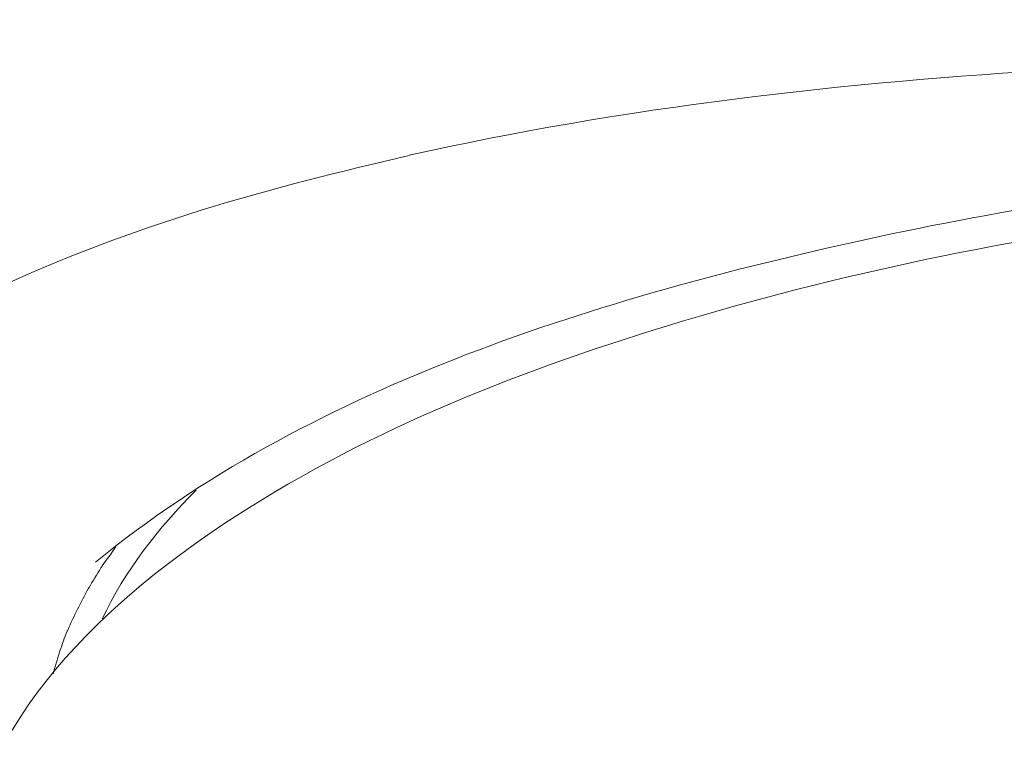
# Model space of a CAD drawing. Units: millimetres. Extents: x 0 to 630, y 0 to 891.
# Drawn here: x 89 to 95, y 301 to 306 of the extents above; entities that cross this region are included whole.
import ezdxf

# ---------------------------------------------------------------- set-up
doc = ezdxf.new("R2010")
doc.units = ezdxf.units.MM
doc.header["$LTSCALE"] = 1.5
doc.header["$PDMODE"] = 1
doc.header["$PDSIZE"] = -2
doc.layers.add('DIM', color=3, linetype='Continuous', lineweight=13)
doc.layers.add('MODEL', color=7, linetype='Continuous', lineweight=20)
doc.styles.add('ＭＳ ゴシック', font='msgothic.ttc', dxfattribs={"bigfont": 'ＭＳ ゴシック'})
doc.dimstyles.new('tfrom線あり', dxfattribs={"dimtxt": 8, "dimasz": 3, "dimexe": 0, "dimexo": 10, "dimgap": 6, "dimtad": 1, "dimdec": 0, "dimzin": 11, "dimdsep": 46, "dimtxsty": 'ＭＳ ゴシック', "dimblk": 'DOT', "dimcen": 0, "dimazin": 0, "dimtfac": 1, "dimtdec": 1, "dimtix": 1, "dimtofl": 0, "dimtmove": 0, "dimatfit": 0, "dimldrblk": 'DOT', "dimfxl": 1, "dimfrac": 2, "dimtolj": 1, "dimtzin": 11, "dimarcsym": 0})

# ---------------------------------------------------------------- blocks, each defined once
blk = doc.blocks.new('_DOT')
at = {"color": 0, "linetype": 'ByBlock', "lineweight": -2}
blk.add_line((-0.5, 0), (-1, 0), dxfattribs=at)
at = {"color": 0, "linetype": 'ByBlock', "lineweight": -2, "const_width": 0.5}
blk.add_lwpolyline([(-0.25, 0, 1), (0.25, 0, 1)], format="xyb", close=True, dxfattribs=at)
blk = doc.blocks.new('*D130')
at = {"layer": 'Defpoints', "color": 0, "transparency": 16777216}
for p in [(89.4666, 343.6283), (48.4792, 261.2846), (90.9975, 261.2846)]:
    blk.add_point(p, dxfattribs=at)
at = {"layer": 'DIM', "color": 0, "lineweight": -2, "transparency": 16777216}
for p, q in [((79.4666, 343.6283), (48.4792, 343.6283)), ((48.4792, 340.6283), (48.4792, 264.2846)), ((80.9975, 261.2846), (48.4792, 261.2846))]:
    blk.add_line(p, q, dxfattribs=at)
at = {"layer": 'DIM', "color": 0, "lineweight": -2, "transparency": 16777216, "xscale": 3, "yscale": 3, "zscale": 3}
for p, rotation in [((48.4792, 343.6283), 90), ((48.4792, 261.2846), 270)]:
    blk.add_blockref('_DOT', p, dxfattribs=dict(at, rotation=rotation))
at = {"layer": 'DIM', "color": 0, "transparency": 16777216, "insert": (38.4777, 302.4564), "char_height": 8, "attachment_point": 5, "rotation": 90, "style": 'ＭＳ ゴシック'}
blk.add_mtext('\\A1;82', dxfattribs=at)

msp = doc.modelspace()

# ---------------------------------------------------------------- linework, layer by layer
at = {"layer": 'MODEL'}
msp.add_circle((100.4811, 302.6982), 41.5, dxfattribs=at)
for points, knots in [([(185.7088, 320.4888), (185.7088, 320.4888), (113.6673, 316.9999), (113.6673, 316.9999), (111.7276, 316.8698), (111.0819, 318.0336), (110.8217, 319.0697), (110.8217, 319.0697), (106.169, 344.9209), (106.169, 344.9209), (104.3938, 351.7489), (95.7219, 350.374), (94.7914, 344.6631), (94.7914, 344.6631), (90.1387, 318.9371), (90.1387, 318.9371), (90.0111, 316.7397), (88.8473, 315.9663), (87.6835, 315.8362), (87.6835, 315.8362), (81.349, 315.4482), (81.349, 315.4482), (81.349, 315.4482), (82.7706, 294.6352), (82.7706, 294.6352), (82.7706, 294.6352), (85.0981, 294.6352), (85.0981, 294.6352)], [0, 0, 0, 0, 1, 1, 1, 2, 2, 2, 3, 3, 3, 4, 4, 4, 5, 5, 5, 6, 6, 6, 7, 7, 7, 8, 8, 8, 9, 9, 9, 9]), ([(76.3378, 303.3562), (76.3378, 308.3207), (77.8896, 313.2238), (80.7671, 317.2725), (83.571, 321.218), (87.5558, 324.2748), (92.1005, 325.9468), (96.8489, 327.6925), (102.135, 327.884), (107.0013, 326.4943), (111.6712, 325.1661), (115.8794, 322.3965), (118.9657, 318.6548), (122.0986, 314.8541), (124.0112, 310.1204), (124.3844, 305.2099), (124.7674, 300.2233), (123.5766, 295.1729), (120.9839, 290.8959), (118.4771, 286.7637), (114.7255, 283.4295), (110.3257, 281.4334), (105.7393, 279.3513), (100.5244, 278.7768), (95.5918, 279.7736), (90.8139, 280.7435), (86.392, 283.1962), (83.0185, 286.7146), (79.6352, 290.2452), (77.3764, 294.7874), (76.6251, 299.6193), (76.4311, 300.8543), (76.3378, 302.1065), (76.3378, 303.3562)], [0, 0, 0, 0, 1, 1, 1, 2, 2, 2, 3, 3, 3, 4, 4, 4, 5, 5, 5, 6, 6, 6, 7, 7, 7, 8, 8, 8, 9, 9, 9, 10, 10, 10, 11, 11, 11, 11]), ([(100.3967, 290.1028), (96.2056, 290.1028), (92.071, 291.4065), (88.668, 293.8593), (85.3731, 296.2335), (82.859, 299.58), (81.241, 303.2874), (80.2785, 305.4947), (79.623, 307.8296), (79.2448, 310.2063)], [0, 0, 0, 0, 1, 1, 1, 2, 2, 2, 3, 3, 3, 3]), ([(89.2696, 301.9592), (90.7182, 303.1426), (92.6283, 303.7392), (94.4256, 304.1394), (96.3824, 304.5764), (98.3932, 304.763), (100.3967, 304.763)], [0, 0, 0, 0, 1, 1, 1, 2, 2, 2, 2]), ([(100.3967, 304.5543), (97.9685, 304.5543), (95.501, 304.2843), (93.1734, 303.5722), (92.1177, 303.2506), (91.0693, 302.8332), (90.1461, 302.2194), (89.2819, 301.6473), (88.3661, 300.7806), (88.3661, 299.6611)], [0, 0, 0, 0, 1, 1, 1, 2, 2, 2, 3, 3, 3, 3]), ([(89.4095, 302.0647), (89.3776, 302.0181), (89.3457, 301.9763), (89.3162, 301.9346), (89.3162, 301.9321), (89.3138, 301.9272), (89.3113, 301.9272), (89.3113, 301.9248), (89.3113, 301.9248), (89.3089, 301.9223), (89.3089, 301.9223), (89.3089, 301.9223), (89.3064, 301.9199), (89.2794, 301.8732), (89.2524, 301.8315), (89.2254, 301.7848), (89.2254, 301.7848), (89.2229, 301.7824), (89.2229, 301.7824), (89.2229, 301.7799), (89.2205, 301.7799), (89.2205, 301.7775), (89.1689, 301.6842), (89.1223, 301.5909), (89.0805, 301.4951), (89.0805, 301.4927), (89.0805, 301.4927), (89.0805, 301.4927), (89.0756, 301.4902), (89.0756, 301.4902), (89.0756, 301.4877), (89.0584, 301.4436), (89.0437, 301.3994), (89.0265, 301.3527), (89.0265, 301.3527), (89.0265, 301.3503), (89.0265, 301.3503), (89.0241, 301.3478), (89.0241, 301.3478), (89.0241, 301.3453), (89.0093, 301.2962), (88.9946, 301.2447), (88.9799, 301.1956)], [0, 0, 0, 0, 1, 1, 1, 2, 2, 2, 3, 3, 3, 4, 4, 4, 5, 5, 5, 6, 6, 6, 7, 7, 7, 8, 8, 8, 9, 9, 9, 10, 10, 10, 11, 11, 11, 12, 12, 12, 13, 13, 13, 14, 14, 14, 14])]:
    msp.add_open_spline(points, degree=3, knots=knots, dxfattribs=at)
for points in [[(100.3967, 305.4161), (97.4087, 305.4161), (94.3396, 305.394), (91.4105, 304.736)], [(91.4105, 304.7336), (89.5765, 304.3186), (87.3815, 303.6361), (86.3258, 301.942)], [(89.3162, 301.5712), (89.4709, 301.9027), (89.6992, 302.1924), (89.957, 302.4502)]]:
    msp.add_open_spline(points, degree=3, dxfattribs=at)

# ---------------------------------------------------------------- dimensions: what is measured, and where the dimension line sits
at = {"layer": 'DIM'}
dim = msp.add_linear_dim(base=(48.4792, 261.2846), p1=(89.4666, 343.6283), p2=(90.9975, 261.2846), angle=90, dimstyle='tfrom線あり', override={"dimpost": '<>'}, dxfattribs=at)
dim.commit()
dim.dimension.update_dxf_attribs({"geometry": '*D130', "text_midpoint": (38.4777, 302.4564)})

doc.saveas('drawing.dxf')
